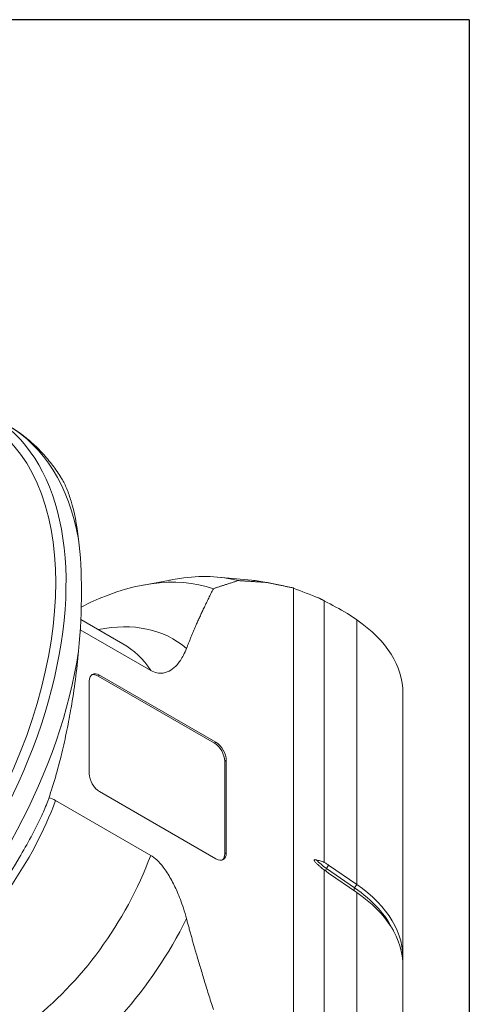
# Model space of a CAD drawing. Units: inches. Extents: x 0.5 to 19.5, y 0.4 to 15.
# Drawn here: x 18 to 19.5, y 11.6 to 15 of the extents above; entities that cross this region are included whole.
import ezdxf

# ---------------------------------------------------------------- set-up
doc = ezdxf.new("R2010")
doc.units = ezdxf.units.IN
doc.header["$LTSCALE"] = 1.818182
doc.header["$MEASUREMENT"] = 0
doc.layers.get('0').update_dxf_attribs({"lineweight": 25})
doc.layers.add('L', color=7, linetype='Continuous', lineweight=18)

# ---------------------------------------------------------------- blocks, each defined once
blk = doc.blocks.new('Borders A PLAIN')
at = {"layer": 'L', "color": 7, "linetype": 'Continuous', "lineweight": 25}
for q in [(0.2492, 8.2483), (10.7492, 0.2483)]:
    blk.add_line((10.7492, 8.2483), q, dxfattribs=at)

msp = doc.modelspace()

# ---------------------------------------------------------------- linework, layer by layer
at = {"layer": 'L'}
for p, q in [((18.4275, 13.0603), (18.5136, 13.0762)), ((18.6822, 13.0872), (18.7973, 13.0767)), ((18.9412, 13.0501), (18.9412, 11.2871)), ((19.047, 13.0063), (19.047, 12.1102)), ((19.1265, 12.9631), (19.1584, 12.9412)), ((18.3569, 12.8589), (18.2126, 12.9423)), ((19.1584, 12.9412), (19.1584, 12.0343)), ((18.2107, 12.9073), (18.4521, 12.7679)), ((18.2717, 12.7485), (18.277, 12.7515)), ((18.277, 12.7515), (18.6756, 12.5214)), ((18.2416, 12.414), (18.2416, 12.7311)), ((18.6703, 12.5183), (18.2717, 12.7485)), ((19.3167, 11.7832), (19.3167, 12.6902)), ((18.6756, 12.5214), (18.6703, 12.5183)), ((18.7058, 12.457), (18.7111, 12.46)), ((18.7058, 12.1399), (18.7058, 12.457)), ((18.7111, 12.46), (18.7111, 12.1429)), ((18.6756, 12.1225), (18.277, 12.3526)), ((18.4521, 12.1341), (18.1263, 12.3222)), ((18.7111, 12.1429), (18.7058, 12.1399)), ((19.047, 12.0844), (19.047, 11.1883)), ((19.0544, 12.0894), (19.0618, 12.1008)), ((19.1511, 12.0229), (19.0544, 12.0894)), ((19.0618, 12.1008), (19.1584, 12.0343)), ((19.1584, 12.007), (19.0618, 12.0735)), ((19.1584, 12.0343), (19.1511, 12.0229)), ((19.1584, 12.007), (19.1584, 11.1001)), ((19.3167, 10.8491), (19.3167, 11.756))]:
    msp.add_line(p, q, dxfattribs=at)
for centre, major_axis, ratio, start_param, end_param in [((17.2761, 12.5572), (-0.6263, -1.0849), 0.57735, 6.187133, 9.52083), ((17.2584, 12.5674), (0.6138, 1.0632), 0.57735, 3.141593, 6.283185), ((17.3348, 12.5233), (0.6263, 1.0849), 0.57735, 5.686179, 6.283185), ((17.6515, 12.3404), (0.3635, 1.2315), 0.349506, 5.225335, 5.602119), ((18.1708, 12.0406), (0.5637, 0.9764), 0.57735, 0.11382, 0.731026), ((18.2559, 11.9915), (0.6013, 1.0415), 0.57735, 0.162572, 0.429977), ((18.3532, 11.9353), (0.6263, 1.0849), 0.57735, 0.191012, 0.260295), ((36.16, -116.5203), (74.2621, -128.6257), 0.57735, 2.520055, 2.520891), ((35.9931, 0.4374), (-19.7898, 13.6894), 0.060061, 5.772853, 5.780557), ((18.0788, 12.0938), (0.451, 0.7811), 0.57735, 6.177461, 6.759068), ((18.6402, 12.6902), (0.6764, 0), 0.57735, 0, 0.698132), ((17.9561, 12.1646), (0.4009, 0.6943), 0.57735, 6.003148, 6.283185), ((17.3348, 12.5233), (-0.6263, -1.0849), 0.57735, 0, 2.167802), ((18.277, 12.7106), (-0.0251, 0.0434), 0.57735, 5.497787, 7.068583), ((18.2717, 12.7075), (-0.0251, 0.0434), 0.57735, 5.497787, 6.176919), ((18.6703, 12.4774), (-0.0251, 0.0434), 0.57735, 3.926991, 5.497787), ((18.6756, 12.4805), (0.0251, -0.0434), 0.57735, 0.785398, 2.356194), ((18.277, 12.3935), (-0.0251, 0.0434), 0.57735, 0.785398, 2.356194), ((17.6302, 12.3527), (0.4009, 0.6943), 0.57735, 4.130878, 4.992427), ((18.6756, 12.1634), (0.0251, -0.0434), 0.57735, 5.497787, 7.068583), ((17.9561, 12.1646), (-0.4009, -0.6943), 0.57735, 0, 1.850834), ((18.6703, 12.1603), (0.0251, -0.0434), 0.57735, 0.106266, 0.785398), ((19.2921, 12.2045), (-0.3102, 0), 0.57735, 0.497878, 0.698132), ((19.0599, 12.0862), (0.00568, 0.00826), 0.625473, 1.618408, 2.717682), ((19.1565, 12.0197), (-0.00568, -0.00826), 0.625473, 4.760001, 5.91909), ((18.6402, 11.7754), (0.6669, 0), 0.57735, 0.265358, 0.698132), ((18.6402, 11.7832), (0.6764, 0), 0.57735, 6.248311, 6.981317), ((18.6402, 11.756), (0.6764, 0), 0.57735, 0, 0.698132), ((18.0788, 12.0938), (-0.451, -0.7811), 0.57735, 6.177461, 7.959706)]:
    msp.add_ellipse(centre, major_axis=major_axis, ratio=ratio, start_param=start_param, end_param=end_param, dxfattribs=at)
for points, knots in [([(18.1455, 13.4273), (18.1362, 13.4423), (18.1262, 13.4568), (18.105, 13.4847), (18.0938, 13.4981), (18.0703, 13.5238), (18.0579, 13.536), (18.0321, 13.559), (18.0186, 13.5699), (17.9906, 13.5901), (17.9761, 13.5995), (17.9612, 13.6081)], [5.1995831, 5.1995831, 5.1995831, 5.1995831, 5.2592239, 5.2592239, 5.3188647, 5.3188647, 5.3785055, 5.3785055, 5.4381463, 5.4381463, 5.4977871, 5.4977871, 5.4977871, 5.4977871]), ([(18.2049, 13.2172), (18.1989, 13.267), (18.19, 13.3118), (18.1751, 13.3617), (18.1702, 13.376), (18.1593, 13.4024), (18.1533, 13.4143), (18.1468, 13.4252), (18.1462, 13.4262), (18.1455, 13.4273)], [7.09037, 7.09037, 7.09037, 7.09037, 7.877019, 7.877019, 8.177768, 8.177768, 8.478516, 8.478516, 8.510536, 8.510536, 8.510536, 8.510536]), ([(18.5136, 13.0762), (18.5159, 13.0766), (18.5283, 13.0789), (18.5411, 13.0811), (18.5518, 13.0829)], [0.92381532, 0.92381532, 0.92381532, 0.92381532, 0.9375, 1, 1, 1, 1]), ([(18.0789, 12.2711), (18.0861, 12.286), (18.0932, 12.3039), (18.1081, 12.3447), (18.1171, 12.3727), (18.1336, 12.4296), (18.1411, 12.4585), (18.1533, 12.5091), (18.1593, 12.5359), (18.1702, 12.5892), (18.1751, 12.6157), (18.19, 12.7025), (18.1989, 12.7694), (18.2049, 12.8341)], [3.068551, 3.068551, 3.068551, 3.068551, 3.277887, 3.277887, 3.60292, 3.60292, 3.927954, 3.927954, 4.228702, 4.228702, 4.52945, 4.52945, 5.316099, 5.316099, 5.316099, 5.316099]), ([(18.4521, 12.7679), (18.4587, 12.7641), (18.4666, 12.761), (18.4803, 12.7579), (18.4886, 12.7577), (18.5041, 12.7601), (18.513, 12.7638), (18.5291, 12.774), (18.5364, 12.7806), (18.5502, 12.7962), (18.5578, 12.8073), (18.5682, 12.827), (18.5717, 12.835), (18.5748, 12.843)], [-2.9359741, -2.9359741, -2.9359741, -2.9359741, -2.8233772, -2.8233772, -2.693781, -2.693781, -2.5118634, -2.5118634, -2.3299457, -2.3299457, -2.0934183, -2.0934183, -1.9488699, -1.9488699, -1.9488699, -1.9488699]), ([(16.7085, 11.4384), (16.776, 11.3995), (16.8525, 11.3768), (17.0178, 11.3639), (17.1071, 11.3762), (17.2953, 11.4355), (17.3944, 11.4865), (17.5881, 11.6218), (17.6825, 11.7071), (17.8555, 11.9015), (17.9342, 12.0104), (18.0294, 12.1734), (18.0552, 12.2219), (18.0789, 12.2711)], [2.356194, 2.356194, 2.356194, 2.356194, 2.625515, 2.625515, 2.918102, 2.918102, 3.246316, 3.246316, 3.583438, 3.583438, 3.918099, 3.918099, 4.05536, 4.05536, 4.05536, 4.05536]), ([(18.5748, 11.9173), (18.5717, 11.9289), (18.5682, 11.9409), (18.5578, 11.9727), (18.5502, 11.9925), (18.5364, 12.0241), (18.5291, 12.039), (18.513, 12.0679), (18.5041, 12.0818), (18.4886, 12.1022), (18.4803, 12.1116), (18.4666, 12.1243), (18.4587, 12.1303), (18.4521, 12.1341)], [-3.9231327, -3.9231327, -3.9231327, -3.9231327, -3.7785843, -3.7785843, -3.542057, -3.542057, -3.3601393, -3.3601393, -3.1782216, -3.1782216, -3.0486254, -3.0486254, -2.9360286, -2.9360286, -2.9360286, -2.9360286]), ([(19.0195, 12.1074), (19.0183, 12.1085), (19.0171, 12.1097), (19.015, 12.1121), (19.0138, 12.1135), (19.013, 12.1153), (19.0128, 12.1158), (19.0126, 12.1165), (19.0125, 12.1169), (19.0125, 12.1175), (19.0126, 12.1178), (19.0128, 12.1183), (19.013, 12.1186), (19.0138, 12.1194), (19.015, 12.1195), (19.0171, 12.1195), (19.0183, 12.1193), (19.0195, 12.119)], [-1.19105853, -1.19105853, -1.19105853, -1.19105853, -1.17004343, -1.17004343, -1.15118076, -1.15118076, -1.14594732, -1.14594732, -1.14167989, -1.14167989, -1.13741246, -1.13741246, -1.13217901, -1.13217901, -1.11331635, -1.11331635, -1.09230124, -1.09230124, -1.09230124, -1.09230124]), ([(19.047, 12.1102), (19.0448, 12.1111), (19.0425, 12.1119), (19.0402, 12.1127), (19.0379, 12.1135), (19.0356, 12.1143), (19.0334, 12.115), (19.0311, 12.1158), (19.0288, 12.1165), (19.0265, 12.1171), (19.0242, 12.1178), (19.0218, 12.1184), (19.0195, 12.119)], [0, 0, 0, 0, 0.25, 0.25, 0.25, 0.5, 0.5, 0.5, 0.75, 0.75, 0.75, 1, 1, 1, 1]), ([(19.047, 12.1102), (19.0487, 12.1092), (19.052, 12.1072), (19.0569, 12.1041), (19.0601, 12.1019), (19.0618, 12.1008)], [0, 0, 0, 0, 0.3333333, 0.6666667, 1, 1, 1, 1]), ([(19.0195, 12.1074), (19.0218, 12.1053), (19.0242, 12.1032), (19.0265, 12.1012), (19.0288, 12.0992), (19.0311, 12.0973), (19.0334, 12.0953), (19.0357, 12.0934), (19.0379, 12.0916), (19.0402, 12.0897), (19.0425, 12.0879), (19.0448, 12.0861), (19.047, 12.0844)], [0, 0, 0, 0, 0.25, 0.25, 0.25, 0.5, 0.5, 0.5, 0.75, 0.75, 0.75, 1, 1, 1, 1]), ([(19.0618, 12.0735), (19.0601, 12.0747), (19.0569, 12.077), (19.052, 12.0806), (19.0487, 12.0831), (19.047, 12.0844)], [0, 0, 0, 0, 0.3333333, 0.6666667, 1, 1, 1, 1])]:
    msp.add_open_spline(points, degree=3, knots=knots, dxfattribs=at)
for points, weights in [([(18.6669, 13.0476), (18.7073, 13.0615), (18.7519, 13.0754)], [1.1411118049, 1.11927794606, 1.0960679178]), ([(18.7519, 13.0754), (18.7991, 13.0726), (18.8493, 13.0691)], [1.01465966149, 1.01171745807, 1.00815973753]), ([(18.8493, 13.0691), (18.8943, 13.0599), (18.9412, 13.0501)], [1.00411483084, 1.00265766715, 1.00093171135]), ([(18.5748, 12.843), (18.6108, 12.9368), (18.6669, 13.0476)], [1.58677165264, 1.50405039, 1.39114226903]), ([(19.047, 13.0063), (19.0374, 13.0111), (19.0278, 13.016)], [1.00001436214, 1.00001457224, 1.00001437349]), ([(18.6669, 11.6064), (18.6108, 11.7819), (18.5748, 11.9173)], [1.39120099196, 1.504113879, 1.58683863348])]:
    msp.add_rational_spline(points, weights, degree=2, dxfattribs=at)
msp.add_open_spline([(18.1263, 12.3222), (18.1189, 12.3265), (18.1101, 12.3298), (18.103, 12.3311)], degree=3, dxfattribs=at)

# ---------------------------------------------------------------- block references
at = {"xscale": 1.818181818181818, "yscale": 1.818181818181818, "zscale": 1.818181818181818}
msp.add_blockref('Borders A PLAIN', (0, 0), dxfattribs=at)

doc.saveas('drawing.dxf')
